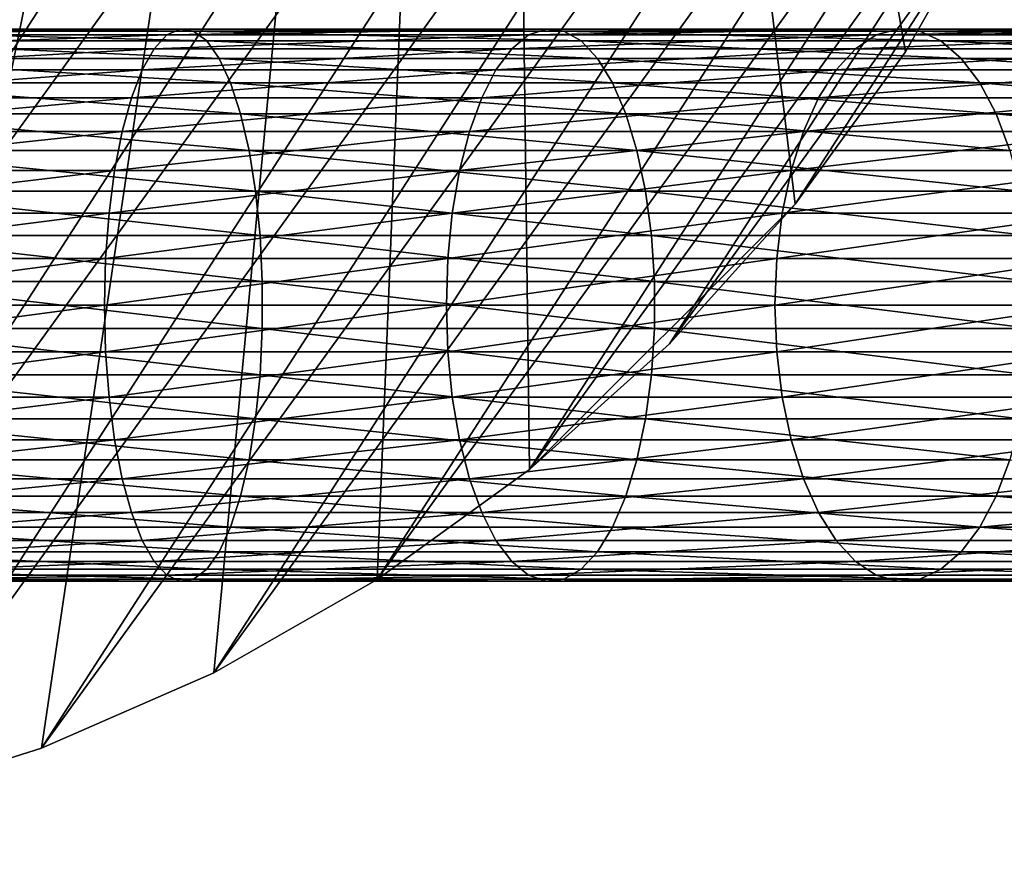
# Model space of a CAD drawing. Extents: x -120 to 174, y -234 to 45.
# Drawn here: x 90 to 115, y -45 to -23 of the extents above; entities that cross this region are included whole.
import ezdxf

# ---------------------------------------------------------------- set-up
doc = ezdxf.new("R2010")
doc.units = 0
doc.layers.add('L24', color=7, linetype='CONTINUOUS')
doc.layers.add('L25', color=7, linetype='CONTINUOUS')

msp = doc.modelspace()

# ---------------------------------------------------------------- linework, layer by layer
at = {"layer": 'L24', "color": 254}
for points in [[(94.05281, 40.49139), (42.51006, -30.77282), (89.6409, 42.28719)], [(89.6409, 42.28719, 39.5), (49.74906, -36.94526, 39.5), (94.05281, 40.49139, 39.5)], [(94.05281, 40.49139), (45.96507, -34.05195), (42.51006, -30.77282)], [(98.24885, 38.23681), (45.96507, -34.05195), (94.05281, 40.49139)], [(49.74906, -36.94526, 39.5), (98.24885, 38.23681, 39.5), (94.05281, 40.49139, 39.5)], [(98.24885, 38.23681), (49.74906, -36.94526), (45.96507, -34.05195)], [(49.74906, -36.94526, 39.5), (100.2509, 36.94526, 39.5), (98.24885, 38.23681, 39.5)], [(98.24885, 38.23681), (100.2509, 36.94526), (49.74906, -36.94526)], [(102.1815, 35.54899, 39.5), (100.2509, 36.94526, 39.5), (49.74906, -36.94526, 39.5)], [(49.74906, -36.94526), (100.2509, 36.94526), (102.1815, 35.54899)], [(102.1815, 35.54899, 39.5), (49.74906, -36.94526, 39.5), (53.81915, -39.41998, 39.5)], [(49.74906, -36.94526), (102.1815, 35.54899), (53.81915, -39.41998)], [(102.1815, 35.54899, 39.5), (53.81915, -39.41998, 39.5), (105.8061, 32.45839, 39.5)], [(53.81915, -39.41998), (102.1815, 35.54899), (72.00079, -44.64938)], [(81.50667, -44.27444), (72.00079, -44.64938), (102.1815, 35.54899)], [(81.50667, -44.27444), (102.1815, 35.54899), (86.1759, -43.332)], [(86.1759, -43.332), (102.1815, 35.54899), (90.71849, -41.89859)], [(102.1815, 35.54899), (95.08299, -39.99045), (90.71849, -41.89859)], [(102.1815, 35.54899), (99.21994, -37.62921), (95.08299, -39.99045)], [(103.0825, -34.8416), (99.21994, -37.62921), (102.1815, 35.54899)], [(109.8128, -28.11816), (103.0825, -34.8416), (102.1815, 35.54899)], [(109.8128, -28.11816), (102.1815, 35.54899), (112.6044, -24.25849)], [(112.6044, -24.25849), (102.1815, 35.54899), (114.9698, -20.12396)], [(105.8061, 32.45839, 39.5), (53.81915, -39.41998, 39.5), (58.12923, -41.44803, 39.5)], [(105.8061, 32.45839, 39.5), (58.12923, -41.44803, 39.5), (109.0817, 29.00002, 39.5)], [(109.0817, 29.00002, 39.5), (58.12923, -41.44803, 39.5), (62.63047, -43.00648, 39.5)], [(109.0817, 29.00002, 39.5), (62.63047, -43.00648, 39.5), (111.9711, 25.21306, 39.5)], [(111.9711, 25.21306, 39.5), (62.63047, -43.00648, 39.5), (67.27185, -44.07764, 39.5)], [(111.9711, 25.21306, 39.5), (67.27185, -44.07764, 39.5), (114.4417, 21.14044, 39.5)], [(114.4417, 21.14044, 39.5), (67.27185, -44.07764, 39.5), (72.00079, -44.64938, 39.5)], [(114.4417, 21.14044, 39.5), (72.00079, -44.64938, 39.5), (116.4653, 16.82828, 39.5)], [(116.4653, 16.82828, 39.5), (72.00079, -44.64938, 39.5), (76.76373, -44.71523, 39.5)], [(116.4653, 16.82828, 39.5), (76.76373, -44.71523, 39.5), (118.0191, 12.32545, 39.5)], [(118.0191, 12.32545, 39.5), (76.76373, -44.71523, 39.5), (81.50667, -44.27444, 39.5)], [(118.0191, 12.32545, 39.5), (81.50667, -44.27444, 39.5), (119.0855, 7.682975, 39.5)], [(119.0855, 7.682975, 39.5), (81.50667, -44.27444, 39.5), (86.1759, -43.332, 39.5)], [(119.0855, 7.682975, 39.5), (86.1759, -43.332, 39.5), (119.6524, 2.953443, 39.5)], [(119.6524, 2.953443, 39.5), (86.1759, -43.332, 39.5), (90.71849, -41.89859, 39.5)], [(119.6524, 2.953443, 39.5), (90.71849, -41.89859, 39.5), (119.7134, -1.809552, 39.5)], [(119.7134, -1.809552, 39.5), (90.71849, -41.89859, 39.5), (95.08299, -39.99045, 39.5)], [(119.7134, -1.809552, 39.5), (95.08299, -39.99045, 39.5), (119.2677, -6.552042, 39.5)], [(119.2677, -6.552042, 39.5), (95.08299, -39.99045, 39.5), (99.21994, -37.62921, 39.5)], [(119.2677, -6.552042, 39.5), (99.21994, -37.62921, 39.5), (118.3205, -11.2203, 39.5)], [(118.3205, -11.2203, 39.5), (99.21994, -37.62921, 39.5), (103.0825, -34.8416, 39.5)], [(118.3205, -11.2203, 39.5), (103.0825, -34.8416, 39.5), (116.8825, -15.76142, 39.5)], [(116.8825, -15.76142, 39.5), (103.0825, -34.8416, 39.5), (106.6268, -31.65924, 39.5)], [(116.8825, -15.76142, 39.5), (106.6268, -31.65924, 39.5), (114.9698, -20.12396, 39.5)], [(114.9698, -20.12396, 39.5), (106.6268, -31.65924, 39.5), (109.8128, -28.11816, 39.5)], [(114.9698, -20.12396, 39.5), (109.8128, -28.11816, 39.5), (112.6044, -24.25849, 39.5)], [(112.6044, -24.25849, 39.5), (112.6044, -24.25849), (114.9698, -20.12396)], [(112.6044, -24.25849, 39.5), (114.9698, -20.12396), (114.9698, -20.12396, 39.5)], [(109.8128, -28.11816, 39.5), (109.8128, -28.11816), (112.6044, -24.25849)], [(109.8128, -28.11816, 39.5), (112.6044, -24.25849), (112.6044, -24.25849, 39.5)], [(106.6268, -31.65924), (103.0825, -34.8416), (109.8128, -28.11816)], [(106.6268, -31.65924, 39.5), (106.6268, -31.65924), (109.8128, -28.11816)], [(106.6268, -31.65924, 39.5), (109.8128, -28.11816), (109.8128, -28.11816, 39.5)], [(103.0825, -34.8416, 39.5), (103.0825, -34.8416), (106.6268, -31.65924)], [(103.0825, -34.8416, 39.5), (106.6268, -31.65924), (106.6268, -31.65924, 39.5)], [(99.21994, -37.62921, 39.5), (99.21994, -37.62921), (103.0825, -34.8416)], [(99.21994, -37.62921, 39.5), (103.0825, -34.8416), (103.0825, -34.8416, 39.5)], [(95.08299, -39.99045, 39.5), (95.08299, -39.99045), (99.21994, -37.62921)], [(95.08299, -39.99045, 39.5), (99.21994, -37.62921), (99.21994, -37.62921, 39.5)], [(90.71849, -41.89859, 39.5), (90.71849, -41.89859), (95.08299, -39.99045)], [(90.71849, -41.89859, 39.5), (95.08299, -39.99045), (95.08299, -39.99045, 39.5)], [(86.1759, -43.332, 39.5), (86.1759, -43.332), (90.71849, -41.89859)], [(86.1759, -43.332, 39.5), (90.71849, -41.89859), (90.71849, -41.89859, 39.5)]]:
    msp.add_3dface(points, dxfattribs=at)
at = {"layer": 'L25', "color": 254}
for points in [[(94.23186, -23.68227, 137.7587), (84.69013, -23.68227, 135.4064), (84.46383, -23.83308, 136.5622)], [(94.23186, -23.68227, 137.7587), (84.46383, -23.83308, 136.5622), (93.89506, -23.83308, 138.8872)], [(94.5711, -23.73266, 136.622), (84.91807, -23.73266, 134.2424), (84.69013, -23.68227, 135.4064)], [(94.5711, -23.73266, 136.622), (84.69013, -23.68227, 135.4064), (94.23186, -23.68227, 137.7587)], [(103.502, -23.68227, 141.021), (94.23186, -23.68227, 137.7587), (93.89506, -23.83308, 138.8872)], [(103.502, -23.68227, 141.021), (93.89506, -23.83308, 138.8872), (103.0578, -23.83308, 142.1117)], [(103.9494, -23.73266, 139.9223), (94.5711, -23.73266, 136.622), (94.23186, -23.68227, 137.7587)], [(103.9494, -23.73266, 139.9223), (94.23186, -23.68227, 137.7587), (103.502, -23.68227, 141.021)], [(112.4139, -23.68227, 145.1628), (103.502, -23.68227, 141.021), (103.0578, -23.83308, 142.1117)], [(112.4139, -23.68227, 145.1628), (103.0578, -23.83308, 142.1117), (111.8665, -23.83308, 146.2056)], [(112.9652, -23.73266, 144.1125), (103.9494, -23.73266, 139.9223), (103.502, -23.68227, 141.021)], [(112.9652, -23.73266, 144.1125), (103.502, -23.68227, 141.021), (112.4139, -23.68227, 145.1628)], [(120.8844, -23.68227, 150.1456), (112.4139, -23.68227, 145.1628), (111.8665, -23.83308, 146.2056)], [(120.8844, -23.68227, 150.1456), (111.8665, -23.83308, 146.2056), (120.2389, -23.83308, 151.1307)], [(121.5345, -23.73266, 149.1535), (112.9652, -23.73266, 144.1125), (112.4139, -23.68227, 145.1628)], [(121.5345, -23.73266, 149.1535), (112.4139, -23.68227, 145.1628), (120.8844, -23.68227, 150.1456)], [(93.89506, -23.83308, 138.8872), (84.46383, -23.83308, 136.5622), (84.24569, -24.18074, 137.6763)], [(93.89506, -23.83308, 138.8872), (84.24569, -24.18074, 137.6763), (93.57039, -24.18074, 139.975)], [(94.90303, -23.9828, 135.5099), (85.14109, -23.9828, 133.1034), (84.91807, -23.73266, 134.2424)], [(94.90303, -23.9828, 135.5099), (84.91807, -23.73266, 134.2424), (94.5711, -23.73266, 136.622)], [(103.0578, -23.83308, 142.1117), (93.89506, -23.83308, 138.8872), (93.57039, -24.18074, 139.975)], [(103.0578, -23.83308, 142.1117), (93.57039, -24.18074, 139.975), (102.6297, -24.18074, 143.163)], [(104.3871, -23.9828, 138.8474), (94.90303, -23.9828, 135.5099), (94.5711, -23.73266, 136.622)], [(104.3871, -23.9828, 138.8474), (94.5711, -23.73266, 136.622), (103.9494, -23.73266, 139.9223)], [(111.8665, -23.83308, 146.2056), (103.0578, -23.83308, 142.1117), (102.6297, -24.18074, 143.163)], [(111.8665, -23.83308, 146.2056), (102.6297, -24.18074, 143.163), (111.3389, -24.18074, 147.2107)], [(113.5047, -23.9828, 143.0849), (104.3871, -23.9828, 138.8474), (103.9494, -23.73266, 139.9223)], [(113.5047, -23.9828, 143.0849), (103.9494, -23.73266, 139.9223), (112.9652, -23.73266, 144.1125)], [(120.2389, -23.83308, 151.1307), (111.8665, -23.83308, 146.2056), (111.3389, -24.18074, 147.2107)], [(120.2389, -23.83308, 151.1307), (111.3389, -24.18074, 147.2107), (119.6167, -24.18074, 152.0802)], [(122.1707, -23.9828, 148.1827), (113.5047, -23.9828, 143.0849), (112.9652, -23.73266, 144.1125)], [(122.1707, -23.9828, 148.1827), (112.9652, -23.73266, 144.1125), (121.5345, -23.73266, 149.1535)], [(93.57039, -24.18074, 139.975), (84.24569, -24.18074, 137.6763), (84.04198, -24.71526, 138.7167)], [(93.57039, -24.18074, 139.975), (84.04198, -24.71526, 138.7167), (93.26719, -24.71526, 140.9909)], [(95.2181, -24.42548, 134.4542), (85.35279, -24.42548, 132.0222), (85.14109, -23.9828, 133.1034)], [(95.2181, -24.42548, 134.4542), (85.14109, -23.9828, 133.1034), (94.90303, -23.9828, 135.5099)], [(102.6297, -24.18074, 143.163), (93.57039, -24.18074, 139.975), (93.26719, -24.71526, 140.9909)], [(102.6297, -24.18074, 143.163), (93.26719, -24.71526, 140.9909), (102.2298, -24.71526, 144.1449)], [(104.8026, -24.42548, 137.8271), (95.2181, -24.42548, 134.4542), (94.90303, -23.9828, 135.5099)], [(104.8026, -24.42548, 137.8271), (94.90303, -23.9828, 135.5099), (104.3871, -23.9828, 138.8474)], [(111.3389, -24.18074, 147.2107), (102.6297, -24.18074, 143.163), (102.2298, -24.71526, 144.1449)], [(111.3389, -24.18074, 147.2107), (102.2298, -24.71526, 144.1449), (110.8461, -24.71526, 148.1494)], [(114.0167, -24.42548, 142.1095), (104.8026, -24.42548, 137.8271), (104.3871, -23.9828, 138.8474)], [(114.0167, -24.42548, 142.1095), (104.3871, -23.9828, 138.8474), (113.5047, -23.9828, 143.0849)], [(119.6167, -24.18074, 152.0802), (111.3389, -24.18074, 147.2107), (110.8461, -24.71526, 148.1494)], [(119.6167, -24.18074, 152.0802), (110.8461, -24.71526, 148.1494), (119.0356, -24.71526, 152.9669)], [(122.7745, -24.42548, 147.2612), (114.0167, -24.42548, 142.1095), (113.5047, -23.9828, 143.0849)], [(122.7745, -24.42548, 147.2612), (113.5047, -23.9828, 143.0849), (122.1707, -23.9828, 148.1827)], [(95.50723, -25.04798, 133.4854), (85.54705, -25.04798, 131.03), (85.35279, -24.42548, 132.0222)], [(95.50723, -25.04798, 133.4854), (85.35279, -24.42548, 132.0222), (95.2181, -24.42548, 134.4542)], [(105.1839, -25.04798, 136.8908), (95.50723, -25.04798, 133.4854), (95.2181, -24.42548, 134.4542)], [(105.1839, -25.04798, 136.8908), (95.2181, -24.42548, 134.4542), (104.8026, -24.42548, 137.8271)], [(114.4866, -25.04798, 141.2143), (105.1839, -25.04798, 136.8908), (104.8026, -24.42548, 137.8271)], [(114.4866, -25.04798, 141.2143), (104.8026, -24.42548, 137.8271), (114.0167, -24.42548, 142.1095)], [(123.3286, -25.04798, 146.4156), (114.4866, -25.04798, 141.2143), (114.0167, -24.42548, 142.1095)], [(123.3286, -25.04798, 146.4156), (114.0167, -24.42548, 142.1095), (122.7745, -24.42548, 147.2612)], [(93.26719, -24.71526, 140.9909), (84.04198, -24.71526, 138.7167), (83.85854, -25.42126, 139.6535)], [(93.26719, -24.71526, 140.9909), (83.85854, -25.42126, 139.6535), (92.9942, -25.42126, 141.9056)], [(102.2298, -24.71526, 144.1449), (93.26719, -24.71526, 140.9909), (92.9942, -25.42126, 141.9056)], [(102.2298, -24.71526, 144.1449), (92.9942, -25.42126, 141.9056), (101.8698, -25.42126, 145.029)], [(110.8461, -24.71526, 148.1494), (102.2298, -24.71526, 144.1449), (101.8698, -25.42126, 145.029)], [(110.8461, -24.71526, 148.1494), (101.8698, -25.42126, 145.029), (110.4024, -25.42126, 148.9946)], [(119.0356, -24.71526, 152.9669), (110.8461, -24.71526, 148.1494), (110.4024, -25.42126, 148.9946)], [(119.0356, -24.71526, 152.9669), (110.4024, -25.42126, 148.9946), (118.5125, -25.42126, 153.7654)], [(95.76213, -25.83239, 132.6314), (85.71832, -25.83239, 130.1554), (85.54705, -25.04798, 131.03)], [(95.76213, -25.83239, 132.6314), (85.54705, -25.04798, 131.03), (95.50723, -25.04798, 133.4854)], [(105.52, -25.83239, 136.0653), (95.76213, -25.83239, 132.6314), (95.50723, -25.04798, 133.4854)], [(105.52, -25.83239, 136.0653), (95.50723, -25.04798, 133.4854), (105.1839, -25.04798, 136.8908)], [(114.9009, -25.83239, 140.4252), (105.52, -25.83239, 136.0653), (105.1839, -25.04798, 136.8908)], [(114.9009, -25.83239, 140.4252), (105.1839, -25.04798, 136.8908), (114.4866, -25.04798, 141.2143)], [(123.8171, -25.83239, 145.6701), (114.9009, -25.83239, 140.4252), (114.4866, -25.04798, 141.2143)], [(123.8171, -25.83239, 145.6701), (114.4866, -25.04798, 141.2143), (123.3286, -25.04798, 146.4156)], [(92.9942, -25.42126, 141.9056), (83.85854, -25.42126, 139.6535), (83.70069, -26.27842, 140.4597)], [(92.9942, -25.42126, 141.9056), (83.70069, -26.27842, 140.4597), (92.75925, -26.27842, 142.6928)], [(101.8698, -25.42126, 145.029), (92.9942, -25.42126, 141.9056), (92.75925, -26.27842, 142.6928)], [(101.8698, -25.42126, 145.029), (92.75925, -26.27842, 142.6928), (101.56, -26.27842, 145.7899)], [(110.4024, -25.42126, 148.9946), (101.8698, -25.42126, 145.029), (101.56, -26.27842, 145.7899)], [(110.4024, -25.42126, 148.9946), (101.56, -26.27842, 145.7899), (110.0206, -26.27842, 149.722)], [(118.5125, -25.42126, 153.7654), (110.4024, -25.42126, 148.9946), (110.0206, -26.27842, 149.722)], [(118.5125, -25.42126, 153.7654), (110.0206, -26.27842, 149.722), (118.0622, -26.27842, 154.4525)], [(95.97544, -26.75614, 131.9167), (85.86165, -26.75614, 129.4235), (85.71832, -25.83239, 130.1554)], [(95.97544, -26.75614, 131.9167), (85.71832, -25.83239, 130.1554), (95.76213, -25.83239, 132.6314)], [(105.8013, -26.75614, 135.3745), (95.97544, -26.75614, 131.9167), (95.76213, -25.83239, 132.6314)], [(105.8013, -26.75614, 135.3745), (95.76213, -25.83239, 132.6314), (105.52, -25.83239, 136.0653)], [(115.2476, -26.75614, 139.7647), (105.8013, -26.75614, 135.3745), (105.52, -25.83239, 136.0653)], [(115.2476, -26.75614, 139.7647), (105.52, -25.83239, 136.0653), (114.9009, -25.83239, 140.4252)], [(124.2259, -26.75614, 145.0463), (115.2476, -26.75614, 139.7647), (114.9009, -25.83239, 140.4252)], [(124.2259, -26.75614, 145.0463), (114.9009, -25.83239, 140.4252), (123.8171, -25.83239, 145.6701)], [(92.75925, -26.27842, 142.6928), (83.70069, -26.27842, 140.4597), (83.57293, -27.2621, 141.1121)], [(92.75925, -26.27842, 142.6928), (83.57293, -27.2621, 141.1121), (92.56911, -27.2621, 143.3298)], [(101.56, -26.27842, 145.7899), (92.75925, -26.27842, 142.6928), (92.56911, -27.2621, 143.3298)], [(101.56, -26.27842, 145.7899), (92.56911, -27.2621, 143.3298), (101.3092, -27.2621, 146.4056)], [(110.0206, -26.27842, 149.722), (101.56, -26.27842, 145.7899), (101.3092, -27.2621, 146.4056)], [(110.0206, -26.27842, 149.722), (101.3092, -27.2621, 146.4056), (109.7116, -27.2621, 150.3107)], [(118.0622, -26.27842, 154.4525), (110.0206, -26.27842, 149.722), (109.7116, -27.2621, 150.3107)], [(118.0622, -26.27842, 154.4525), (109.7116, -27.2621, 150.3107), (117.6978, -27.2621, 155.0086)], [(96.14103, -27.79265, 131.3618), (85.97291, -27.79265, 128.8552), (85.86165, -26.75614, 129.4235)], [(96.14103, -27.79265, 131.3618), (85.86165, -26.75614, 129.4235), (95.97544, -26.75614, 131.9167)], [(106.0197, -27.79265, 134.8382), (96.14103, -27.79265, 131.3618), (95.97544, -26.75614, 131.9167)], [(106.0197, -27.79265, 134.8382), (95.97544, -26.75614, 131.9167), (105.8013, -26.75614, 135.3745)], [(115.5167, -27.79265, 139.252), (106.0197, -27.79265, 134.8382), (105.8013, -26.75614, 135.3745)], [(115.5167, -27.79265, 139.252), (105.8013, -26.75614, 135.3745), (115.2476, -26.75614, 139.7647)], [(92.56911, -27.2621, 143.3298), (83.57293, -27.2621, 141.1121), (83.47896, -28.34398, 141.592)], [(92.56911, -27.2621, 143.3298), (83.47896, -28.34398, 141.592), (92.42925, -28.34398, 143.7985)], [(101.3092, -27.2621, 146.4056), (92.56911, -27.2621, 143.3298), (92.42925, -28.34398, 143.7985)], [(101.3092, -27.2621, 146.4056), (92.42925, -28.34398, 143.7985), (101.1248, -28.34398, 146.8585)], [(109.7116, -27.2621, 150.3107), (101.3092, -27.2621, 146.4056), (101.1248, -28.34398, 146.8585)], [(109.7116, -27.2621, 150.3107), (101.1248, -28.34398, 146.8585), (109.4843, -28.34398, 150.7437)], [(117.6978, -27.2621, 155.0086), (109.7116, -27.2621, 150.3107), (109.4843, -28.34398, 150.7437)], [(117.6978, -27.2621, 155.0086), (109.4843, -28.34398, 150.7437), (117.4297, -28.34398, 155.4176)], [(96.25416, -28.91212, 130.9828), (86.04891, -28.91212, 128.467), (85.97291, -27.79265, 128.8552)], [(96.25416, -28.91212, 130.9828), (85.97291, -27.79265, 128.8552), (96.14103, -27.79265, 131.3618)], [(106.1689, -28.91212, 134.4719), (96.25416, -28.91212, 130.9828), (96.14103, -27.79265, 131.3618)], [(106.1689, -28.91212, 134.4719), (96.14103, -27.79265, 131.3618), (106.0197, -27.79265, 134.8382)], [(115.7005, -28.91212, 138.9018), (106.1689, -28.91212, 134.4719), (106.0197, -27.79265, 134.8382)], [(115.7005, -28.91212, 138.9018), (106.0197, -27.79265, 134.8382), (115.5167, -27.79265, 139.252)], [(92.42925, -28.34398, 143.7985), (83.47896, -28.34398, 141.592), (83.42147, -29.49296, 141.8857)], [(92.42925, -28.34398, 143.7985), (83.42147, -29.49296, 141.8857), (92.34369, -29.49296, 144.0852)], [(101.1248, -28.34398, 146.8585), (92.42925, -28.34398, 143.7985), (92.34369, -29.49296, 144.0852)], [(101.1248, -28.34398, 146.8585), (92.34369, -29.49296, 144.0852), (101.0119, -29.49296, 147.1356)], [(109.4843, -28.34398, 150.7437), (101.1248, -28.34398, 146.8585), (101.0119, -29.49296, 147.1356)], [(109.4843, -28.34398, 150.7437), (101.0119, -29.49296, 147.1356), (109.3452, -29.49296, 151.0086)], [(117.4297, -28.34398, 155.4176), (109.4843, -28.34398, 150.7437), (109.3452, -29.49296, 151.0086)], [(117.4297, -28.34398, 155.4176), (109.3452, -29.49296, 151.0086), (117.2658, -29.49296, 155.6679)], [(96.31154, -30.08232, 130.7905), (86.08747, -30.08232, 128.2701), (86.04891, -28.91212, 128.467)], [(96.31154, -30.08232, 130.7905), (86.04891, -28.91212, 128.467), (96.25416, -28.91212, 130.9828)], [(106.2446, -30.08232, 134.2861), (96.31154, -30.08232, 130.7905), (96.25416, -28.91212, 130.9828)], [(106.2446, -30.08232, 134.2861), (96.25416, -28.91212, 130.9828), (106.1689, -28.91212, 134.4719)], [(115.7938, -30.08232, 138.7242), (106.2446, -30.08232, 134.2861), (106.1689, -28.91212, 134.4719)], [(115.7938, -30.08232, 138.7242), (106.1689, -28.91212, 134.4719), (115.7005, -28.91212, 138.9018)], [(92.34369, -29.49296, 144.0852), (83.42147, -29.49296, 141.8857), (83.40212, -30.67596, 141.9845)], [(92.34369, -29.49296, 144.0852), (83.40212, -30.67596, 141.9845), (92.3149, -30.67596, 144.1816)], [(101.0119, -29.49296, 147.1356), (92.34369, -29.49296, 144.0852), (92.3149, -30.67596, 144.1816)], [(101.0119, -29.49296, 147.1356), (92.3149, -30.67596, 144.1816), (100.974, -30.67596, 147.2289)], [(109.3452, -29.49296, 151.0086), (101.0119, -29.49296, 147.1356), (100.974, -30.67596, 147.2289)], [(109.3452, -29.49296, 151.0086), (100.974, -30.67596, 147.2289), (109.2984, -30.67596, 151.0977)], [(117.2658, -29.49296, 155.6679), (109.3452, -29.49296, 151.0086), (109.2984, -30.67596, 151.0977)], [(117.2658, -29.49296, 155.6679), (109.2984, -30.67596, 151.0977), (117.2106, -30.67596, 155.7521)], [(96.31154, -31.26961, 130.7905), (86.08747, -31.26961, 128.2701), (86.08747, -30.08232, 128.2701)], [(96.31154, -31.26961, 130.7905), (86.08747, -30.08232, 128.2701), (96.31154, -30.08232, 130.7905)], [(106.2446, -31.26961, 134.2861), (96.31154, -31.26961, 130.7905), (96.31154, -30.08232, 130.7905)], [(106.2446, -31.26961, 134.2861), (96.31154, -30.08232, 130.7905), (106.2446, -30.08232, 134.2861)], [(115.7938, -31.26961, 138.7242), (106.2446, -31.26961, 134.2861), (106.2446, -30.08232, 134.2861)], [(115.7938, -31.26961, 138.7242), (106.2446, -30.08232, 134.2861), (115.7938, -30.08232, 138.7242)], [(92.3149, -30.67596, 144.1816), (83.40212, -30.67596, 141.9845), (83.42147, -31.85897, 141.8857)], [(92.3149, -30.67596, 144.1816), (83.42147, -31.85897, 141.8857), (92.34369, -31.85897, 144.0852)], [(100.974, -30.67596, 147.2289), (92.3149, -30.67596, 144.1816), (92.34369, -31.85897, 144.0852)], [(100.974, -30.67596, 147.2289), (92.34369, -31.85897, 144.0852), (101.0119, -31.85897, 147.1356)], [(109.2984, -30.67596, 151.0977), (100.974, -30.67596, 147.2289), (101.0119, -31.85897, 147.1356)], [(109.2984, -30.67596, 151.0977), (101.0119, -31.85897, 147.1356), (109.3452, -31.85897, 151.0086)], [(117.2106, -30.67596, 155.7521), (109.2984, -30.67596, 151.0977), (109.3452, -31.85897, 151.0086)], [(117.2106, -30.67596, 155.7521), (109.3452, -31.85897, 151.0086), (117.2658, -31.85897, 155.6679)], [(96.25416, -32.43981, 130.9828), (86.04891, -32.43981, 128.467), (86.08747, -31.26961, 128.2701)], [(96.25416, -32.43981, 130.9828), (86.08747, -31.26961, 128.2701), (96.31154, -31.26961, 130.7905)], [(106.1689, -32.43981, 134.4719), (96.25416, -32.43981, 130.9828), (96.31154, -31.26961, 130.7905)], [(106.1689, -32.43981, 134.4719), (96.31154, -31.26961, 130.7905), (106.2446, -31.26961, 134.2861)], [(115.7005, -32.43981, 138.9018), (106.1689, -32.43981, 134.4719), (106.2446, -31.26961, 134.2861)], [(115.7005, -32.43981, 138.9018), (106.2446, -31.26961, 134.2861), (115.7938, -31.26961, 138.7242)], [(92.34369, -31.85897, 144.0852), (83.42147, -31.85897, 141.8857), (83.47896, -33.00794, 141.592)], [(92.34369, -31.85897, 144.0852), (83.47896, -33.00794, 141.592), (92.42925, -33.00794, 143.7985)], [(101.0119, -31.85897, 147.1356), (92.34369, -31.85897, 144.0852), (92.42925, -33.00794, 143.7985)], [(101.0119, -31.85897, 147.1356), (92.42925, -33.00794, 143.7985), (101.1248, -33.00794, 146.8585)], [(109.3452, -31.85897, 151.0086), (101.0119, -31.85897, 147.1356), (101.1248, -33.00794, 146.8585)], [(109.3452, -31.85897, 151.0086), (101.1248, -33.00794, 146.8585), (109.4843, -33.00794, 150.7437)], [(117.2658, -31.85897, 155.6679), (109.3452, -31.85897, 151.0086), (109.4843, -33.00794, 150.7437)], [(117.2658, -31.85897, 155.6679), (109.4843, -33.00794, 150.7437), (117.4297, -33.00794, 155.4176)], [(96.14103, -33.55927, 131.3618), (85.97291, -33.55927, 128.8552), (86.04891, -32.43981, 128.467)], [(96.14103, -33.55927, 131.3618), (86.04891, -32.43981, 128.467), (96.25416, -32.43981, 130.9828)], [(106.0197, -33.55927, 134.8382), (96.14103, -33.55927, 131.3618), (96.25416, -32.43981, 130.9828)], [(106.0197, -33.55927, 134.8382), (96.25416, -32.43981, 130.9828), (106.1689, -32.43981, 134.4719)], [(115.5167, -33.55927, 139.252), (106.0197, -33.55927, 134.8382), (106.1689, -32.43981, 134.4719)], [(115.5167, -33.55927, 139.252), (106.1689, -32.43981, 134.4719), (115.7005, -32.43981, 138.9018)], [(92.42925, -33.00794, 143.7985), (83.47896, -33.00794, 141.592), (83.57293, -34.08983, 141.1121)], [(92.42925, -33.00794, 143.7985), (83.57293, -34.08983, 141.1121), (92.56911, -34.08983, 143.3298)], [(101.1248, -33.00794, 146.8585), (92.42925, -33.00794, 143.7985), (92.56911, -34.08983, 143.3298)], [(101.1248, -33.00794, 146.8585), (92.56911, -34.08983, 143.3298), (101.3092, -34.08983, 146.4056)], [(109.4843, -33.00794, 150.7437), (101.1248, -33.00794, 146.8585), (101.3092, -34.08983, 146.4056)], [(109.4843, -33.00794, 150.7437), (101.3092, -34.08983, 146.4056), (109.7116, -34.08983, 150.3107)], [(117.4297, -33.00794, 155.4176), (109.4843, -33.00794, 150.7437), (109.7116, -34.08983, 150.3107)], [(117.4297, -33.00794, 155.4176), (109.7116, -34.08983, 150.3107), (117.6978, -34.08983, 155.0086)], [(95.97544, -34.59579, 131.9167), (85.86165, -34.59579, 129.4235), (85.97291, -33.55927, 128.8552)], [(95.97544, -34.59579, 131.9167), (85.97291, -33.55927, 128.8552), (96.14103, -33.55927, 131.3618)], [(105.8013, -34.59579, 135.3745), (95.97544, -34.59579, 131.9167), (96.14103, -33.55927, 131.3618)], [(105.8013, -34.59579, 135.3745), (96.14103, -33.55927, 131.3618), (106.0197, -33.55927, 134.8382)], [(115.2476, -34.59579, 139.7647), (105.8013, -34.59579, 135.3745), (106.0197, -33.55927, 134.8382)], [(115.2476, -34.59579, 139.7647), (106.0197, -33.55927, 134.8382), (115.5167, -33.55927, 139.252)], [(92.56911, -34.08983, 143.3298), (83.57293, -34.08983, 141.1121), (83.70069, -35.0735, 140.4597)], [(92.56911, -34.08983, 143.3298), (83.70069, -35.0735, 140.4597), (92.75925, -35.0735, 142.6928)], [(101.3092, -34.08983, 146.4056), (92.56911, -34.08983, 143.3298), (92.75925, -35.0735, 142.6928)], [(101.3092, -34.08983, 146.4056), (92.75925, -35.0735, 142.6928), (101.56, -35.0735, 145.7899)], [(109.7116, -34.08983, 150.3107), (101.3092, -34.08983, 146.4056), (101.56, -35.0735, 145.7899)], [(109.7116, -34.08983, 150.3107), (101.56, -35.0735, 145.7899), (110.0206, -35.0735, 149.722)], [(117.6978, -34.08983, 155.0086), (109.7116, -34.08983, 150.3107), (110.0206, -35.0735, 149.722)], [(117.6978, -34.08983, 155.0086), (110.0206, -35.0735, 149.722), (118.0622, -35.0735, 154.4525)], [(95.76213, -35.51954, 132.6314), (85.71832, -35.51954, 130.1554), (85.86165, -34.59579, 129.4235)], [(95.76213, -35.51954, 132.6314), (85.86165, -34.59579, 129.4235), (95.97544, -34.59579, 131.9167)], [(105.52, -35.51954, 136.0653), (95.76213, -35.51954, 132.6314), (95.97544, -34.59579, 131.9167)], [(105.52, -35.51954, 136.0653), (95.97544, -34.59579, 131.9167), (105.8013, -34.59579, 135.3745)], [(114.9009, -35.51954, 140.4252), (105.52, -35.51954, 136.0653), (105.8013, -34.59579, 135.3745)], [(114.9009, -35.51954, 140.4252), (105.8013, -34.59579, 135.3745), (115.2476, -34.59579, 139.7647)], [(123.8171, -35.51954, 145.6701), (114.9009, -35.51954, 140.4252), (115.2476, -34.59579, 139.7647)], [(92.75925, -35.0735, 142.6928), (83.70069, -35.0735, 140.4597), (83.85854, -35.93067, 139.6535)], [(92.75925, -35.0735, 142.6928), (83.85854, -35.93067, 139.6535), (92.9942, -35.93067, 141.9056)], [(101.56, -35.0735, 145.7899), (92.75925, -35.0735, 142.6928), (92.9942, -35.93067, 141.9056)], [(101.56, -35.0735, 145.7899), (92.9942, -35.93067, 141.9056), (101.8698, -35.93067, 145.029)], [(110.0206, -35.0735, 149.722), (101.56, -35.0735, 145.7899), (101.8698, -35.93067, 145.029)], [(110.0206, -35.0735, 149.722), (101.8698, -35.93067, 145.029), (110.4024, -35.93067, 148.9946)], [(118.0622, -35.0735, 154.4525), (110.0206, -35.0735, 149.722), (110.4024, -35.93067, 148.9946)], [(118.0622, -35.0735, 154.4525), (110.4024, -35.93067, 148.9946), (118.5125, -35.93067, 153.7654)], [(95.50723, -36.30394, 133.4854), (85.54705, -36.30394, 131.03), (85.71832, -35.51954, 130.1554)], [(95.50723, -36.30394, 133.4854), (85.71832, -35.51954, 130.1554), (95.76213, -35.51954, 132.6314)], [(105.1839, -36.30394, 136.8908), (95.50723, -36.30394, 133.4854), (95.76213, -35.51954, 132.6314)], [(105.1839, -36.30394, 136.8908), (95.76213, -35.51954, 132.6314), (105.52, -35.51954, 136.0653)], [(114.4866, -36.30394, 141.2143), (105.1839, -36.30394, 136.8908), (105.52, -35.51954, 136.0653)], [(114.4866, -36.30394, 141.2143), (105.52, -35.51954, 136.0653), (114.9009, -35.51954, 140.4252)], [(123.3286, -36.30394, 146.4156), (114.4866, -36.30394, 141.2143), (114.9009, -35.51954, 140.4252)], [(123.3286, -36.30394, 146.4156), (114.9009, -35.51954, 140.4252), (123.8171, -35.51954, 145.6701)], [(92.9942, -35.93067, 141.9056), (83.85854, -35.93067, 139.6535), (84.04198, -36.63667, 138.7167)], [(92.9942, -35.93067, 141.9056), (84.04198, -36.63667, 138.7167), (93.26719, -36.63667, 140.9909)], [(101.8698, -35.93067, 145.029), (92.9942, -35.93067, 141.9056), (93.26719, -36.63667, 140.9909)], [(101.8698, -35.93067, 145.029), (93.26719, -36.63667, 140.9909), (102.2298, -36.63667, 144.1449)], [(110.4024, -35.93067, 148.9946), (101.8698, -35.93067, 145.029), (102.2298, -36.63667, 144.1449)], [(110.4024, -35.93067, 148.9946), (102.2298, -36.63667, 144.1449), (110.8461, -36.63667, 148.1494)], [(118.5125, -35.93067, 153.7654), (110.4024, -35.93067, 148.9946), (110.8461, -36.63667, 148.1494)], [(118.5125, -35.93067, 153.7654), (110.8461, -36.63667, 148.1494), (119.0356, -36.63667, 152.9669)], [(95.2181, -36.92644, 134.4542), (85.35279, -36.92644, 132.0222), (85.54705, -36.30394, 131.03)], [(95.2181, -36.92644, 134.4542), (85.54705, -36.30394, 131.03), (95.50723, -36.30394, 133.4854)], [(104.8026, -36.92644, 137.8271), (95.2181, -36.92644, 134.4542), (95.50723, -36.30394, 133.4854)], [(104.8026, -36.92644, 137.8271), (95.50723, -36.30394, 133.4854), (105.1839, -36.30394, 136.8908)], [(114.0167, -36.92644, 142.1095), (104.8026, -36.92644, 137.8271), (105.1839, -36.30394, 136.8908)], [(114.0167, -36.92644, 142.1095), (105.1839, -36.30394, 136.8908), (114.4866, -36.30394, 141.2143)], [(122.7745, -36.92644, 147.2612), (114.0167, -36.92644, 142.1095), (114.4866, -36.30394, 141.2143)], [(122.7745, -36.92644, 147.2612), (114.4866, -36.30394, 141.2143), (123.3286, -36.30394, 146.4156)], [(93.26719, -36.63667, 140.9909), (84.04198, -36.63667, 138.7167), (84.24569, -37.17119, 137.6763)], [(93.26719, -36.63667, 140.9909), (84.24569, -37.17119, 137.6763), (93.57039, -37.17119, 139.975)], [(102.2298, -36.63667, 144.1449), (93.26719, -36.63667, 140.9909), (93.57039, -37.17119, 139.975)], [(102.2298, -36.63667, 144.1449), (93.57039, -37.17119, 139.975), (102.6297, -37.17119, 143.163)], [(110.8461, -36.63667, 148.1494), (102.2298, -36.63667, 144.1449), (102.6297, -37.17119, 143.163)], [(110.8461, -36.63667, 148.1494), (102.6297, -37.17119, 143.163), (111.3389, -37.17119, 147.2107)], [(119.0356, -36.63667, 152.9669), (110.8461, -36.63667, 148.1494), (111.3389, -37.17119, 147.2107)], [(119.0356, -36.63667, 152.9669), (111.3389, -37.17119, 147.2107), (119.6167, -37.17119, 152.0802)], [(85.14109, -37.36913, 133.1034), (85.35279, -36.92644, 132.0222), (94.90303, -37.36913, 135.5099)], [(94.90303, -37.36913, 135.5099), (85.35279, -36.92644, 132.0222), (95.2181, -36.92644, 134.4542)], [(104.3871, -37.36913, 138.8474), (94.90303, -37.36913, 135.5099), (95.2181, -36.92644, 134.4542)], [(104.3871, -37.36913, 138.8474), (95.2181, -36.92644, 134.4542), (104.8026, -36.92644, 137.8271)], [(113.5047, -37.36913, 143.0849), (104.3871, -37.36913, 138.8474), (104.8026, -36.92644, 137.8271)], [(113.5047, -37.36913, 143.0849), (104.8026, -36.92644, 137.8271), (114.0167, -36.92644, 142.1095)], [(122.1707, -37.36913, 148.1827), (113.5047, -37.36913, 143.0849), (114.0167, -36.92644, 142.1095)], [(122.1707, -37.36913, 148.1827), (114.0167, -36.92644, 142.1095), (122.7745, -36.92644, 147.2612)], [(93.57039, -37.17119, 139.975), (84.24569, -37.17119, 137.6763), (84.46383, -37.51885, 136.5622)], [(93.57039, -37.17119, 139.975), (84.46383, -37.51885, 136.5622), (93.89506, -37.51885, 138.8872)], [(94.5711, -37.61927, 136.622), (84.91807, -37.61927, 134.2424), (85.14109, -37.36913, 133.1034)], [(85.14109, -37.36913, 133.1034), (94.90303, -37.36913, 135.5099), (94.5711, -37.61927, 136.622)], [(102.6297, -37.17119, 143.163), (93.57039, -37.17119, 139.975), (93.89506, -37.51885, 138.8872)], [(102.6297, -37.17119, 143.163), (93.89506, -37.51885, 138.8872), (103.0578, -37.51885, 142.1117)], [(94.5711, -37.61927, 136.622), (94.90303, -37.36913, 135.5099), (103.9494, -37.61927, 139.9223)], [(103.9494, -37.61927, 139.9223), (94.90303, -37.36913, 135.5099), (104.3871, -37.36913, 138.8474)], [(111.3389, -37.17119, 147.2107), (102.6297, -37.17119, 143.163), (103.0578, -37.51885, 142.1117)], [(111.3389, -37.17119, 147.2107), (103.0578, -37.51885, 142.1117), (111.8665, -37.51885, 146.2056)], [(112.9652, -37.61927, 144.1125), (103.9494, -37.61927, 139.9223), (104.3871, -37.36913, 138.8474)], [(112.9652, -37.61927, 144.1125), (104.3871, -37.36913, 138.8474), (113.5047, -37.36913, 143.0849)], [(119.6167, -37.17119, 152.0802), (111.3389, -37.17119, 147.2107), (111.8665, -37.51885, 146.2056)], [(111.8665, -37.51885, 146.2056), (120.2389, -37.51885, 151.1307), (119.6167, -37.17119, 152.0802)], [(121.5345, -37.61927, 149.1535), (112.9652, -37.61927, 144.1125), (113.5047, -37.36913, 143.0849)], [(121.5345, -37.61927, 149.1535), (113.5047, -37.36913, 143.0849), (122.1707, -37.36913, 148.1827)], [(93.89506, -37.51885, 138.8872), (84.46383, -37.51885, 136.5622), (84.69013, -37.66965, 135.4064)], [(93.89506, -37.51885, 138.8872), (84.69013, -37.66965, 135.4064), (94.23186, -37.66965, 137.7587)], [(94.23186, -37.66965, 137.7587), (84.69013, -37.66965, 135.4064), (84.91807, -37.61927, 134.2424)], [(94.23186, -37.66965, 137.7587), (84.91807, -37.61927, 134.2424), (94.5711, -37.61927, 136.622)], [(103.0578, -37.51885, 142.1117), (93.89506, -37.51885, 138.8872), (94.23186, -37.66965, 137.7587)], [(103.0578, -37.51885, 142.1117), (94.23186, -37.66965, 137.7587), (103.502, -37.66965, 141.021)], [(103.502, -37.66965, 141.021), (94.23186, -37.66965, 137.7587), (94.5711, -37.61927, 136.622)], [(94.5711, -37.61927, 136.622), (103.9494, -37.61927, 139.9223), (103.502, -37.66965, 141.021)], [(111.8665, -37.51885, 146.2056), (103.0578, -37.51885, 142.1117), (103.502, -37.66965, 141.021)], [(103.502, -37.66965, 141.021), (112.4139, -37.66965, 145.1628), (111.8665, -37.51885, 146.2056)], [(103.502, -37.66965, 141.021), (103.9494, -37.61927, 139.9223), (112.4139, -37.66965, 145.1628)], [(112.4139, -37.66965, 145.1628), (103.9494, -37.61927, 139.9223), (112.9652, -37.61927, 144.1125)], [(111.8665, -37.51885, 146.2056), (112.4139, -37.66965, 145.1628), (120.2389, -37.51885, 151.1307)], [(120.2389, -37.51885, 151.1307), (112.4139, -37.66965, 145.1628), (120.8844, -37.66965, 150.1456)], [(120.8844, -37.66965, 150.1456), (112.4139, -37.66965, 145.1628), (112.9652, -37.61927, 144.1125)], [(120.8844, -37.66965, 150.1456), (112.9652, -37.61927, 144.1125), (121.5345, -37.61927, 149.1535)]]:
    msp.add_3dface(points, dxfattribs=at)

doc.saveas('drawing.dxf')
